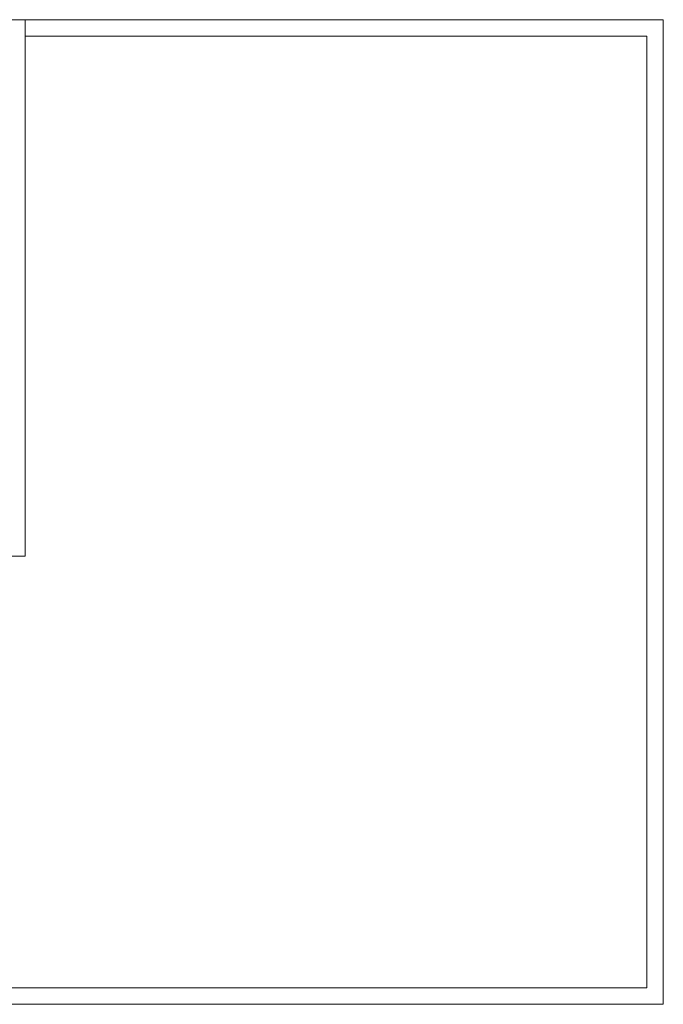
# Model space of a CAD drawing. Units: millimetres. Extents: x -148.2 to -113.3, y -153 to -119.5.
# Drawn here: x -119.3 to -113.5, y -128.4 to -119.5 of the extents above; entities that cross this region are included whole.
import ezdxf

# ---------------------------------------------------------------- set-up
doc = ezdxf.new("R2010")
doc.units = ezdxf.units.MM
doc.linetypes.add('ACAD_ISO03W100', pattern=[30, 12, -18])
doc.layers.add('01', color=8, linetype='Continuous', lineweight=5)
doc.layers.add('proyecc.', color=253, linetype='ACAD_ISO03W100', lineweight=5)

msp = doc.modelspace()

# ---------------------------------------------------------------- linework, layer by layer
at = {"layer": '01'}
for p, q in [((-113.4731, -119.4679), (-119.2363, -119.4679)), ((-113.4731, -128.3679), (-113.4731, -119.4679)), ((-115.0227, -119.6179), (-119.2363, -119.6179)), ((-113.6231, -119.6179), (-115.0227, -119.6179)), ((-113.6231, -128.2179), (-113.6231, -119.6179)), ((-121.8424, -128.2179), (-113.6231, -128.2179)), ((-121.8424, -128.3679), (-113.4731, -128.3679))]:
    msp.add_line(p, q, dxfattribs=at)
at = {"layer": 'proyecc.', "color": 0, "linetype": 'ByBlock', "lineweight": 15, "ltscale": 0.006}
for p, q in [((-119.2363, -119.4679), (-123.8424, -119.4679)), ((-119.2363, -119.4679), (-119.2363, -124.3179)), ((-121.9424, -124.3179), (-119.2363, -124.3179))]:
    msp.add_line(p, q, dxfattribs=at)

doc.saveas('drawing.dxf')
